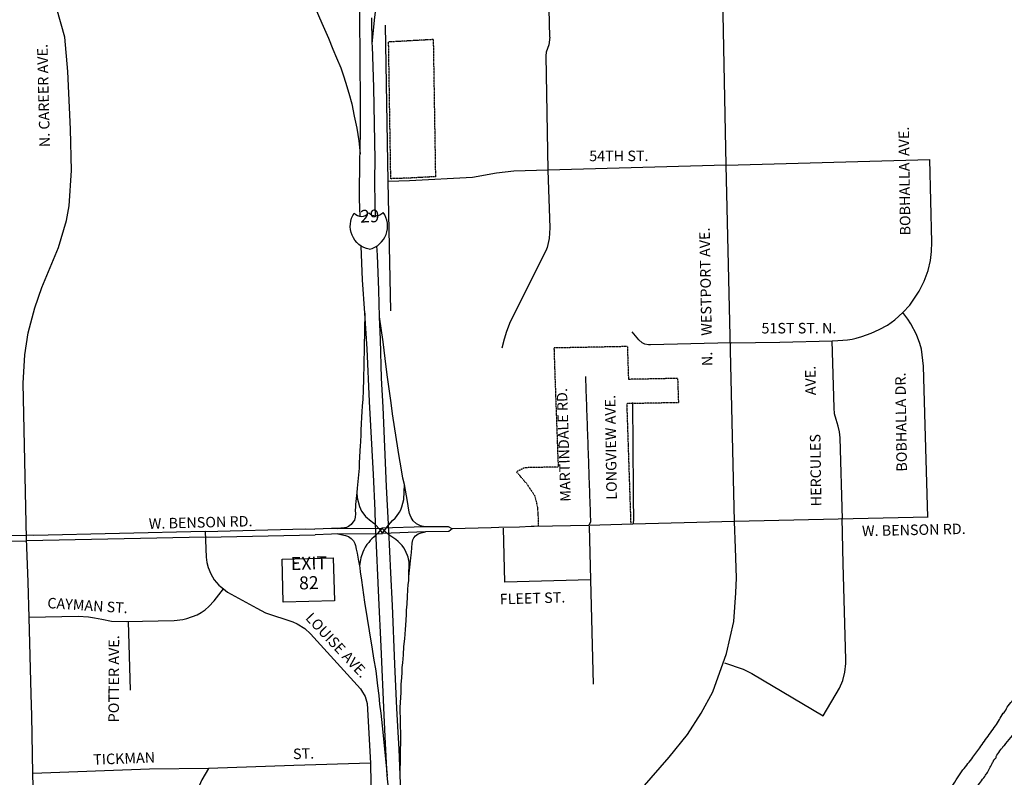
# Model space of a CAD drawing. Extents: x -2 to 2278407, y -2 to 15861317.
# Drawn here: x 2228069 to 2235378, y 15839557 to 15845180 of the extents above; entities that cross this region are included whole.
import ezdxf
from ezdxf.enums import TextEntityAlignment as Align

# ---------------------------------------------------------------- set-up
doc = ezdxf.new("R2010")
doc.units = 0
doc.header["$MEASUREMENT"] = 0
doc.linetypes.add('DGN_STYLE_2', pattern=[0.0011, 0, -0.0011])
for name, color, linetype in [('L2', 7, 'CONTINUOUS'), ('L3', 7, 'CONTINUOUS'), ('L4', 7, 'CONTINUOUS'), ('L5', 7, 'CONTINUOUS'), ('L7', 7, 'CONTINUOUS'), ('L9', 7, 'CONTINUOUS')]:
    doc.layers.add(name, color=color, linetype=linetype)
doc.styles.add('STYLE-FONT001', font='font001.shx')
doc.styles.add('STYLE-FONT002', font='font002.shx')

# ---------------------------------------------------------------- blocks, each defined once
blk = doc.blocks.new('IS_4')
at = {"layer": 'L4', "color": 7, "linetype": 'CONTINUOUS', "extrusion": (0, 0, -1)}
for centre, major_axis, start_param, end_param in [((32.7, 27.2), (117.4, 129.2), 2.619207, 4.590557), ((51.8, 167.7), (45.3, 49.9), 1.492855, 3.323037)]:
    blk.add_ellipse(centre, major_axis=major_axis, ratio=0.997989, start_param=start_param, end_param=end_param, dxfattribs=at)
at = {"layer": 'L4', "color": 7, "linetype": 'CONTINUOUS'}
for centre, major_axis, start_param, end_param in [((-55.4, 168.4), (45.3, 49.9), 2.953329, 4.783511), ((-38.6, 27.7), (117.4, 129.2), 4.079681, 6.051031)]:
    blk.add_ellipse(centre, major_axis=major_axis, ratio=0.997989, start_param=start_param, end_param=end_param, dxfattribs=at)

msp = doc.modelspace()

# ---------------------------------------------------------------- linework, layer by layer
at = {"layer": 'L2', "color": 6, "linetype": 'DGN_STYLE_2'}
for p, q in [((2230823.9, 15843999.6), (2230807.5, 15845013.9)), ((2231157.7, 15844014.8), (2231141.3, 15845032.5)), ((2232580, 15842753.8), (2232035, 15842743.1)), ((2232953.1, 15842517.1), (2232588.1, 15842510)), ((2232953.1, 15842517.1), (2232959.1, 15842337.2)), ((2232959.1, 15842337.2), (2232575.2, 15842329.7)), ((2231817.8, 15841854.3), (2231756.9, 15841823.9)), ((2232066.7, 15841859.6), (2231817.8, 15841854.3))]:
    msp.add_line(p, q, dxfattribs=at)
at = {"layer": 'L2', "color": 6, "linetype": 'DGN_STYLE_2', "flags": 128}
for points in [[(2231141.3, 15845032.5), (2230807.5, 15845013.9)], [(2231157.7, 15844014.8), (2230962.6, 15844004), (2230823.9, 15843999.6)], [(2232035, 15842743.1), (2232043.7, 15842483.7), (2232044.6, 15842463.5), (2232045.3, 15842444.8), (2232046, 15842425.1), (2232047.4, 15842383.5), (2232048.3, 15842363.5), (2232051, 15842283.6), (2232051.9, 15842263.6), (2232052.6, 15842245), (2232053.3, 15842225), (2232053.9, 15842205.1), (2232054.6, 15842185.1), (2232055.3, 15842165.1), (2232056, 15842143.7), (2232056.9, 15842123.8), (2232057.6, 15842105.1), (2232058.3, 15842085.1), (2232059.6, 15842045.3), (2232060.3, 15842025.1), (2232061, 15842005.1), (2232061.7, 15841985.3), (2232062.3, 15841965.3), (2232063, 15841945.2), (2232063.8, 15841923.8), (2232066.7, 15841859.6)], [(2232580, 15842753.8), (2232588.1, 15842510)], [(2232575.2, 15842329.7), (2232605.2, 15841434.6)], [(2231756.9, 15841823.9), (2231833.2, 15841734.3), (2231892.1, 15841645.9), (2231912.7, 15841560.4), (2231918.6, 15841457.3), (2231918.6, 15841417.6)]]:
    msp.add_lwpolyline(points, dxfattribs=at)
at = {"layer": 'L3', "color": 2, "linetype": 'CONTINUOUS'}
for p, q in [((2233314.1, 15844101.1), (2233287, 15845423)), ((2230803.2, 15843978), (2230784.5, 15845139)), ((2233314.1, 15844101.1), (2234824.9, 15844142.1)), ((2233376, 15841455), (2233314.1, 15844101.1)), ((2230824.3, 15843018), (2230803.2, 15843978)), ((2234145.6, 15841472.2), (2233376, 15841455)), ((2234813.4, 15841487.1), (2234145.6, 15841472.2)), ((2231670.5, 15841005.5), (2231659.7, 15841405.9)), ((2232295.2, 15841425), (2231889.2, 15841417)), ((2232621.8, 15841435), (2232295.2, 15841425)), ((2229447, 15841339), (2230261.2, 15841355.8)), ((2232306.9, 15841023), (2231670.5, 15841005.5)), ((2228873.6, 15840713.1), (2228889.9, 15840204.5)), ((2228167, 15839584), (2228158.3, 15840011.8)), ((2228228, 15837322), (2228167, 15839584))]:
    msp.add_line(p, q, dxfattribs=at)
at = {"layer": 'L3', "color": 2, "linetype": 'CONTINUOUS', "flags": 128}
for points in [[(2232004.2, 15845048.9), (2231969.9, 15846525.6), (2231962.3, 15846663.8)], [(2228120, 15841329), (2228094, 15842483), (2228105.7, 15842693), (2228132.2, 15842856), (2228180.2, 15843042), (2228233.2, 15843193), (2228357.5, 15843489), (2228415.7, 15843690), (2228435.8, 15843798), (2228452.8, 15844060.9), (2228445.5, 15844368), (2228426, 15844796), (2228403.7, 15845049), (2228343.5, 15845261), (2228310.5, 15845347), (2228286.8, 15845404.9)], [(2232004.2, 15845048.9), (2231997.4, 15844993.2), (2231976.9, 15844938.5), (2231975.8, 15844911.4), (2231990.7, 15844062.6)], [(2233314.1, 15844101.1), (2231990.7, 15844062.6), (2231736.2, 15844055), (2231608.5, 15844040), (2231431.5, 15844009), (2230963.5, 15843983), (2230803.2, 15843978)], [(2234624.9, 15843005.8), (2234676.6, 15843061.9), (2234747.5, 15843164.5), (2234784.5, 15843239), (2234812.7, 15843317.3), (2234830.4, 15843391.2), (2234839.1, 15843459.3), (2234840.9, 15843528), (2234824.9, 15844142.1)], [(2231990.7, 15844062.6), (2232005.7, 15843633.9), (2232000, 15843555.6), (2231984.1, 15843488.2), (2231975.2, 15843464.9), (2231710.4, 15842937.5), (2231682.8, 15842866.5), (2231665.3, 15842808), (2231649.2, 15842740.7)], [(2233349.9, 15842780.6), (2233712, 15842785.9), (2234100.2, 15842796.8), (2234142.7, 15842798), (2234178.7, 15842799.9), (2234214.6, 15842803.6), (2234250.2, 15842809.1), (2234278.4, 15842815.5), (2234320.4, 15842828.5), (2234390.1, 15842853.1), (2234449.1, 15842879.6), (2234512, 15842912.9), (2234564.9, 15842952.7), (2234624.9, 15843005.8)], [(2234809.9, 15841487), (2234791.2, 15842170), (2234779.2, 15842609.3), (2234762.9, 15842733.8), (2234750.6, 15842776.8), (2234725.5, 15842843.1), (2234684.2, 15842922.3), (2234662.1, 15842957.6), (2234624.9, 15843005.8)], [(2233349.9, 15842780.6), (2232751.7, 15842765.5), (2232736.4, 15842766.5), (2232710.4, 15842772), (2232690, 15842782.3), (2232664.3, 15842803.7), (2232616.6, 15842862.2)], [(2234177.4, 15841472.9), (2234160.4, 15842077.1), (2234156.1, 15842120.1), (2234145.7, 15842162), (2234129, 15842213.1), (2234118.5, 15842255), (2234114.2, 15842297.9), (2234100.2, 15842796.8)], [(2231749.3, 15837052), (2231721, 15837815), (2231753, 15838017), (2231842, 15838324), (2231936.8, 15838529), (2232091.8, 15838768), (2232357, 15839093), (2232889.2, 15839705), (2233027.2, 15839874), (2233128.5, 15840033), (2233214.8, 15840190), (2233316, 15840476), (2233370.8, 15840714), (2233385, 15840927), (2233389.2, 15841038), (2233383, 15841258), (2233376, 15841455)], [(2233376, 15841455), (2233095.7, 15841447), (2232621.8, 15841435)], [(2234034.1, 15840012.8), (2234154.3, 15840217.6), (2234178.6, 15840276), (2234194.5, 15840337.3), (2234201.6, 15840400.2), (2234201.8, 15840431.9), (2234181.9, 15841141.7), (2234175.1, 15841480.8)], [(2229445.5, 15841381.8), (2228174, 15841352.1), (2228119.2, 15841352.6)], [(2229445.5, 15841381.8), (2230190.6, 15841399.9), (2230259.7, 15841399.3)], [(2229445.5, 15841381.8), (2229452, 15841190), (2229457.6, 15841151.2), (2229467.7, 15841113.3), (2229487.2, 15841066.6), (2229513.4, 15841023.4), (2229529.5, 15841002.7), (2229547.2, 15840983.4), (2229558.9, 15840972.1), (2229581.6, 15840954.3), (2229612.2, 15840931.4), (2229828.4, 15840812), (2229893.5, 15840778.4), (2230096, 15840709.7), (2230129.7, 15840696), (2230184.9, 15840661.9), (2230228.6, 15840620.4), (2230597.7, 15840213.9), (2230607.3, 15840201), (2230632.6, 15840155.3), (2230648.2, 15840105.5), (2230648.2, 15840105.5), (2230673.8, 15839660.4)], [(2231889.2, 15841417), (2231864.8, 15841417), (2231778.2, 15841414), (2231626, 15841411), (2231567.7, 15841409), (2231280.3, 15841401.1)], [(2232297.4, 15841420), (2232306.9, 15841023), (2232326.5, 15840247.5)], [(2227503.1, 15841315.9), (2227531, 15841336.7), (2227736.4, 15841347), (2228119.2, 15841352.6)], [(2227503.1, 15841315.9), (2227534.9, 15841298.6), (2228119.8, 15841311.6)], [(2228120, 15841329), (2228118.5, 15841329)], [(2229447, 15841339), (2228119.8, 15841311.6)], [(2228138.4, 15840742.8), (2228130.7, 15841005), (2228120, 15841329)], [(2228862.3, 15840713), (2229214.7, 15840720.9), (2229278.8, 15840727.6), (2229310.7, 15840734.8), (2229385.9, 15840763.5), (2229416.7, 15840780.8), (2229445.9, 15840800.7), (2229473.3, 15840823.2), (2229513.7, 15840865.3), (2229513.7, 15840865.3), (2229581.6, 15840954.3)], [(2228862.3, 15840710.4), (2228750.1, 15840713.4), (2228677.4, 15840727.3), (2228625, 15840738.1), (2228579, 15840744.6), (2228502.9, 15840749.6), (2228138.4, 15840742.8)], [(2228158.3, 15840011.8), (2228155, 15840173), (2228138.4, 15840742.8)], [(2233300.4, 15840406.2), (2233439.5, 15840359.3), (2233504.2, 15840327), (2234034.1, 15840012.8)], [(2230673.7, 15839660.4), (2230688, 15838766), (2230695.5, 15838562), (2230688.7, 15838472), (2230680, 15838412), (2230653.7, 15838229), (2230601.3, 15837849), (2230581.7, 15837765), (2230556, 15837697), (2230532.2, 15837652), (2230503, 15837606), (2230455.2, 15837545), (2230407.5, 15837502), (2230351.7, 15837462), (2230299.2, 15837431), (2230190, 15837388), (2230134.3, 15837378), (2230070.5, 15837372), (2229969.7, 15837370), (2229853, 15837368), (2229689.8, 15837364), (2229457.5, 15837357)], [(2230673.7, 15839660.4), (2230104, 15839643), (2229469.5, 15839622.1)], [(2229469.5, 15839622.1), (2229033, 15839617), (2228167, 15839584)], [(2229469.5, 15839622.1), (2229420.5, 15839536.8), (2229394.6, 15839476), (2229378.8, 15839411.9), (2229373.6, 15839338.7), (2229377.7, 15839183.4)]]:
    msp.add_lwpolyline(points, dxfattribs=at)
at = {"layer": 'L4', "color": 3, "linetype": 'CONTINUOUS'}
for p, q in [((2230686.5, 15845001.9), (2230683.5, 15845194.7)), ((2230746.2, 15842806.1), (2230740.7, 15842974.6)), ((2230426.7, 15841403.5), (2230757.5, 15841406.1)), ((2230430.2, 15841363.2), (2230761.8, 15841365.9))]:
    msp.add_line(p, q, dxfattribs=at)
at = {"layer": 'L4', "color": 3, "linetype": 'CONTINUOUS', "flags": 128}
for points in [[(2230686.5, 15845001.9), (2230705.5, 15845198.7), (2230716.5, 15845295.4), (2230727.1, 15845366.7), (2230738.7, 15845422.3), (2230779.8, 15845582.9), (2230801.5, 15845664.7), (2230820.2, 15845724.1), (2230834.1, 15845765.8), (2230907.3, 15845984.4), (2230915, 15846007.9), (2230929.6, 15846047), (2230940.7, 15846087.1), (2230952.6, 15846123.8), (2230989, 15846236), (2231001.2, 15846273.6), (2231009.3, 15846298.4), (2231026.1, 15846350.2), (2231050.2, 15846424.5), (2231075.3, 15846501.8), (2231087.5, 15846539.1), (2231098.5, 15846576.7), (2231102.8, 15846595.1), (2231106.3, 15846630.8)], [(2230596.5, 15844894.4), (2230595, 15845196.6), (2230592.7, 15845723.5), (2230578.3, 15846444.5)], [(2230213.7, 15845384.6), (2230312.5, 15845153.8), (2230361, 15845041.9), (2230394.4, 15844961.5), (2230421.2, 15844896.8), (2230453, 15844821.6), (2230472.9, 15844762.3), (2230487.7, 15844715.2), (2230512.5, 15844634.9), (2230533.8, 15844556.4), (2230552.1, 15844464.2), (2230570.8, 15844373.4), (2230586.2, 15844279.6), (2230595.4, 15844183.8)], [(2230710.1, 15843721.4), (2230706.6, 15843794.6), (2230706.5, 15843994.3), (2230708.7, 15844139.7), (2230697.9, 15844676.1), (2230686.8, 15844982.2), (2230686.5, 15845001.9)], [(2230595.4, 15844183.8), (2230598.9, 15844391.9), (2230598.1, 15844551.7), (2230596.5, 15844894.4)], [(2230596.2, 15843719.8), (2230591, 15843851.3), (2230595, 15844163.8), (2230595.4, 15844183.8)], [(2230740.7, 15842974.6), (2230734.3, 15843171.2), (2230723.9, 15843432.2), (2230720.6, 15843500.1)], [(2230630.1, 15843001.3), (2230614.5, 15843249.7), (2230604.8, 15843499.6)], [(2230630.1, 15843001.3), (2230626.9, 15842747.5), (2230623.4, 15842622.5), (2230621.7, 15842513.1), (2230618.2, 15842428), (2230616.5, 15842362.6), (2230611.1, 15842311), (2230609.1, 15842271.4), (2230607, 15842229.9), (2230604.5, 15842179.8), (2230602.1, 15842133), (2230600.5, 15842099.7), (2230597.9, 15842049.7), (2230596.2, 15842014.3), (2230594.5, 15841981), (2230592, 15841931.1), (2230590, 15841892.5), (2230587.9, 15841849.9), (2230574.1, 15841703), (2230572.8, 15841669.9)], [(2230711.2, 15841430.6), (2230707.9, 15841536.7), (2230694.6, 15841803.5), (2230665.1, 15842346.9), (2230649.5, 15842737.1), (2230630.1, 15843001.3)], [(2230924.4, 15841729.8), (2230914.1, 15841775.8), (2230901.9, 15841852.6), (2230886.2, 15841938.1), (2230841.7, 15842222.4), (2230837.5, 15842253.4), (2230831.6, 15842297.6), (2230824.1, 15842352.7), (2230817.2, 15842404.2), (2230810.2, 15842456.4), (2230799.3, 15842525.9), (2230789.3, 15842602.4), (2230766.3, 15842789.5), (2230740.7, 15842974.6)], [(2230806.3, 15841434.9), (2230793, 15841714.2), (2230766.6, 15842304.2), (2230755.5, 15842519.1), (2230746.2, 15842806.1)], [(2230760.8, 15841365.1), (2230806.7, 15841428.4), (2230837.2, 15841462.8), (2230855.3, 15841479.6), (2230867.1, 15841491.5), (2230889.3, 15841523.6), (2230897.7, 15841541.9), (2230906.2, 15841563.5), (2230920.5, 15841619.1), (2230924.4, 15841729.8)], [(2231075.5, 15841414.7), (2231045.1, 15841423.9), (2231013.6, 15841439), (2230989, 15841460), (2230975.2, 15841484.1), (2230968, 15841502.7), (2230963.5, 15841515.3), (2230957.7, 15841539), (2230952.7, 15841571.3), (2230947.9, 15841603.5), (2230924.4, 15841729.8)], [(2230572.8, 15841669.9), (2230562.4, 15841581.3), (2230561.5, 15841561.7), (2230560.2, 15841539.1), (2230561.5, 15841511.4), (2230559.4, 15841486.3), (2230553.5, 15841465.4), (2230542.1, 15841449.9), (2230528.7, 15841433.2), (2230509.3, 15841418.2), (2230493.7, 15841411.3), (2230479.4, 15841408), (2230426.7, 15841403.5)], [(2230572.8, 15841669.9), (2230574.2, 15841632.1), (2230590.4, 15841566.4), (2230598.7, 15841549.2), (2230606.7, 15841533.1), (2230623.3, 15841510.5), (2230636.7, 15841491.5), (2230649, 15841481.6), (2230665.3, 15841468.2), (2230697.1, 15841441.7), (2230711.2, 15841430.6)], [(2230426.7, 15841403.5), (2230383.1, 15841403.2), (2230259.7, 15841399.3)], [(2230712.4, 15841389), (2230712.4, 15841390.3), (2230711.2, 15841430.6)], [(2230711.2, 15841430.6), (2230740, 15841398.4), (2230761.8, 15841365.9)], [(2230797.5, 15839569), (2230784.5, 15839806.6), (2230774.6, 15840018.8), (2230752.5, 15840528.3), (2230734.9, 15840888), (2230712.4, 15841389)], [(2230757.5, 15841406.1), (2230726.5, 15841369.5), (2230714, 15841355.5)], [(2231280.3, 15841401.3), (2231252.7, 15841416.8), (2231075.5, 15841414.7), (2230757.5, 15841406.1)], [(2230810, 15841356.8), (2230782.5, 15841380.8), (2230757.5, 15841406.1)], [(2231280.3, 15841400.5), (2231255, 15841380.8), (2231081.2, 15841378), (2230761.8, 15841365.9)], [(2230808.5, 15841389.9), (2230806.9, 15841423.1), (2230806.3, 15841434.9)], [(2230892.3, 15839573), (2230885.1, 15839765.8), (2230878.5, 15839890.9), (2230869.1, 15840068), (2230854.9, 15840395.8), (2230835.2, 15840832.9), (2230823.5, 15841073.2), (2230808.5, 15841389.9)], [(2230430.2, 15841363.2), (2230382.8, 15841360.3), (2230261.2, 15841355.8)], [(2230430.2, 15841363.2), (2230487, 15841351.7), (2230509.1, 15841343.8), (2230529.8, 15841329.9), (2230545.8, 15841310.6), (2230557.6, 15841292.8), (2230561.7, 15841276.3), (2230567.9, 15841249.4), (2230575.2, 15841221.4), (2230582.4, 15841174.9), (2230591.4, 15841126.1)], [(2230714, 15841355.5), (2230713.8, 15841355.3), (2230701.2, 15841342.6), (2230683.6, 15841325.9), (2230671.3, 15841313.4), (2230659.5, 15841299.4), (2230645.6, 15841283.4), (2230633.7, 15841265.8), (2230623.3, 15841245.3), (2230616.8, 15841227.4), (2230601.5, 15841184.7), (2230591.4, 15841126.1)], [(2230958.3, 15841047.1), (2230959.2, 15841153.4), (2230951.8, 15841191.2), (2230947.4, 15841202.8), (2230938.7, 15841225.8), (2230929.7, 15841243.6), (2230921.8, 15841258.9), (2230907, 15841276), (2230893.5, 15841292.1), (2230878.2, 15841307.4), (2230860.6, 15841322.2), (2230810, 15841356.8)], [(2230958.3, 15841047.1), (2230972, 15841185.1), (2230976.9, 15841225.1), (2230979.1, 15841260.1), (2230981.2, 15841293.7), (2230986.4, 15841318.2), (2230995.2, 15841334.9), (2231006.4, 15841349.2), (2231027, 15841363.4), (2231050, 15841371.1), (2231081.2, 15841378)], [(2230591.4, 15841126.1), (2230592.7, 15841111.9), (2230596.8, 15841081.9), (2230606.9, 15841019.1), (2230629.5, 15840857.6), (2230648.5, 15840736.2), (2230662.4, 15840644.1), (2230685, 15840508.7), (2230695.4, 15840441), (2230712.1, 15840347), (2230726.3, 15840234.3), (2230733.8, 15840163.8), (2230739.6, 15840099.8), (2230748.8, 15840032.5), (2230758.7, 15839939.5), (2230797.5, 15839569)], [(2230892.3, 15839573), (2230898.4, 15839856), (2230894.2, 15840075.7), (2230901.9, 15840186.7), (2230901.6, 15840248.6), (2230905.8, 15840295.9), (2230908.3, 15840335.8), (2230909.1, 15840371.5), (2230912.4, 15840406.2), (2230917.5, 15840466), (2230921.6, 15840528.3), (2230928.6, 15840583.4), (2230932.8, 15840653.2), (2230936.8, 15840720.8), (2230939.6, 15840767.7), (2230941.5, 15840797.8), (2230944.1, 15840842.6), (2230947.5, 15840898.8), (2230950.4, 15840947.7), (2230952.9, 15840988.4), (2230957, 15841015.9), (2230958.3, 15841047.1)], [(2230846.3, 15838649.6), (2230808.6, 15839453.8), (2230797.5, 15839569)], [(2230942.6, 15838513), (2230924.8, 15838877.2), (2230894.6, 15839510.9), (2230892.3, 15839572.6), (2230892.3, 15839573)]]:
    msp.add_lwpolyline(points, dxfattribs=at)
at = {"layer": 'L5', "color": 2, "linetype": 'CONTINUOUS', "flags": 128}
msp.add_lwpolyline([(2232268.2, 15842532.6), (2232268.9, 15842512.6), (2232269.5, 15842492.6), (2232270.5, 15842472.6), (2232271.2, 15842452.6), (2232271.8, 15842432.6), (2232272.5, 15842412.7), (2232273.2, 15842392.7), (2232274.1, 15842372.7), (2232274.8, 15842352.7), (2232275.5, 15842332.7), (2232276.1, 15842312.7), (2232276.8, 15842292.7), (2232277.8, 15842272.7), (2232278.4, 15842252.7), (2232279.1, 15842232.8), (2232279.8, 15842212.8), (2232280.5, 15842192.8), (2232281.1, 15842172.8), (2232281.9, 15842152.8), (2232282.8, 15842132.8), (2232283.4, 15842112.8), (2232284.1, 15842092.8), (2232284.8, 15842072.8), (2232285.5, 15842052.8), (2232286.1, 15842032.9), (2232286.9, 15842012.9), (2232287.5, 15841992.9), (2232288.2, 15841972.9), (2232288.9, 15841952.9), (2232289.6, 15841932.9), (2232290.5, 15841912.9), (2232291.2, 15841892.9), (2232291.9, 15841872.9), (2232292.5, 15841853), (2232293.2, 15841833), (2232293.9, 15841813), (2232294.6, 15841793), (2232295.2, 15841773), (2232295.9, 15841753), (2232296.6, 15841733), (2232297.3, 15841713), (2232298, 15841693.1), (2232298.6, 15841673.1), (2232299.3, 15841653.1), (2232300, 15841633.1), (2232300.7, 15841613.1), (2232301.4, 15841593.1), (2232302, 15841573.1), (2232303, 15841553.1), (2232303.6, 15841533.1), (2232304.3, 15841513.1), (2232305, 15841493.2), (2232305.7, 15841473.2), (2232306.4, 15841453.2), (2232295.2, 15841425)], dxfattribs=at)
at = {"layer": 'L5', "color": 1, "linetype": 'CONTINUOUS', "flags": 128}
msp.add_lwpolyline([(2232618.1, 15842338.2), (2232618.2, 15842313.2), (2232618.6, 15842288.1), (2232618.7, 15842263.1), (2232618.8, 15842238.2), (2232619.1, 15842213.1), (2232619.2, 15842188.1), (2232619.6, 15842163.1), (2232619.7, 15842138.1), (2232619.8, 15842113.1), (2232620.1, 15842088.1), (2232620.2, 15842063.1), (2232620.6, 15842038.1), (2232620.7, 15842013.1), (2232620.8, 15841988.1), (2232621.1, 15841963.1), (2232621.2, 15841938.1), (2232621.6, 15841913.1), (2232621.7, 15841888.1), (2232621.8, 15841863.1), (2232622.1, 15841838.1), (2232622.2, 15841813.1), (2232622.5, 15841788.1), (2232622.7, 15841763.1), (2232622.8, 15841738.1), (2232623.1, 15841713.1), (2232623.2, 15841688.1), (2232623.5, 15841663.1), (2232623.6, 15841638.1), (2232623.7, 15841613.1), (2232624.1, 15841588.1), (2232624.2, 15841563.1), (2232624.5, 15841538.1), (2232624.6, 15841513.1), (2232624.7, 15841488.1), (2232625.1, 15841463.1), (2232621.8, 15841435)], dxfattribs=at)
at = {"layer": 'L7', "color": 140, "linetype": 'CONTINUOUS'}
for points, knots in [([(2234586.3, 15838773.7), (2234616.2, 15838802.6), (2234646.1, 15838831.4), (2234676, 15838860.2), (2234682, 15838866), (2234691.7, 15838866.8), (2234697.7, 15838872.8), (2234699.1, 15838874.2), (2234696.3, 15838877.2), (2234697.5, 15838878.8), (2234707.8, 15838891.5), (2234720.5, 15838902.7), (2234730.5, 15838915.7), (2234738.3, 15838925.8), (2234745.7, 15838936.3), (2234753.7, 15838946.3), (2234773.3, 15838971), (2234798.9, 15838990.8), (2234817.8, 15839016.1), (2234823.4, 15839023.5), (2234826.1, 15839032.7), (2234831.2, 15839040.5), (2234835.3, 15839046.8), (2234840.8, 15839052.3), (2234844.7, 15839058.8), (2234853.9, 15839074.6), (2234861.7, 15839091), (2234869.4, 15839107.5), (2234877.7, 15839125.4), (2234883.3, 15839144.3), (2234891.9, 15839162.1), (2234902.5, 15839184.2), (2234917.8, 15839203.2), (2234934.3, 15839221.3), (2234939.5, 15839227), (2234946.7, 15839230.4), (2234951.9, 15839235.8), (2234956.5, 15839240.5), (2234959.1, 15839247.3), (2234963.5, 15839252.1), (2234968.6, 15839257.7), (2234978.3, 15839258.6), (2234983.2, 15839264.6), (2234984.1, 15839265.8), (2234984.2, 15839267.5), (2234985.1, 15839268.7), (2234993.8, 15839280.4), (2235003.2, 15839291.7), (2235014.2, 15839301.5), (2235019.6, 15839306.3), (2235026.5, 15839309.2), (2235031.8, 15839314), (2235042.3, 15839323.3), (2235048.6, 15839337.3), (2235059, 15839346.7), (2235061.8, 15839349.3), (2235066, 15839350.3), (2235068.8, 15839353), (2235082.7, 15839366.7), (2235094.6, 15839382), (2235105.6, 15839398), (2235107.8, 15839401.2), (2235109, 15839405.1), (2235111.3, 15839408.2), (2235119.3, 15839418.7), (2235132.9, 15839424.2), (2235140.6, 15839435), (2235150.6, 15839448.9), (2235159.4, 15839463.8), (2235169.5, 15839477.8), (2235190.2, 15839506.6), (2235212.3, 15839534.8), (2235233.2, 15839563.5), (2235236.9, 15839568.6), (2235239.1, 15839574.7), (2235242.7, 15839579.8), (2235244.1, 15839581.7), (2235247.4, 15839581.9), (2235248.6, 15839584), (2235262.5, 15839608.7), (2235275.6, 15839633.8), (2235288.6, 15839659.1), (2235293.1, 15839667.8), (2235297.3, 15839676.7), (2235301.9, 15839685.4), (2235304.9, 15839691.3), (2235312.2, 15839694.2), (2235315.5, 15839699.8), (2235319.1, 15839705.9), (2235319.4, 15839713.8), (2235323, 15839720), (2235331.6, 15839734.9), (2235341.4, 15839749.1), (2235351.8, 15839762.8), (2235356.3, 15839768.8), (2235362.8, 15839773.3), (2235367.4, 15839779.2), (2235368.6, 15839780.9), (2235367.8, 15839783.7), (2235369.2, 15839785.3), (2235371.9, 15839788.5), (2235376.2, 15839790.3), (2235379, 15839793.5), (2235411, 15839832), (2235442.7, 15839870.8), (2235473.9, 15839910.2), (2235484.5, 15839923.6), (2235495, 15839936.9), (2235504.8, 15839951), (2235508, 15839955.7), (2235507.4, 15839962.3), (2235510.3, 15839967.2), (2235518.4, 15839980.8), (2235526.8, 15839994.4), (2235535.2, 15840007.9), (2235546, 15840024.9), (2235556.2, 15840042.2), (2235567.9, 15840058.8), (2235587.2, 15840086.2), (2235614, 15840107.3), (2235637.9, 15840130.7), (2235645.4, 15840137.9), (2235654.5, 15840143.4), (2235661.4, 15840151.3), (2235680.6, 15840173.2), (2235683.3, 15840204.8), (2235697.3, 15840230.3), (2235706, 15840246.3), (2235716.8, 15840261.3), (2235728.1, 15840275.2), (2235729.8, 15840277.3), (2235734.6, 15840274.9), (2235736, 15840277.4), (2235736.7, 15840278.6), (2235735.4, 15840280.1), (2235735.9, 15840281.4), (2235738.5, 15840288.2), (2235741, 15840295.4), (2235745.3, 15840301.6), (2235755.3, 15840315.8), (2235766.3, 15840328.6), (2235776.3, 15840342.5), (2235785.2, 15840355), (2235793.7, 15840367.8), (2235801.2, 15840381.2), (2235802.9, 15840384.1), (2235801.2, 15840388.3), (2235802.9, 15840391.2), (2235809.3, 15840401.9), (2235816.4, 15840412.1), (2235824.1, 15840421.8), (2235844.5, 15840447.4), (2235864.9, 15840472.7), (2235886.1, 15840497.5), (2235897.1, 15840510.4), (2235910, 15840521.7), (2235921.1, 15840534.5), (2235924.2, 15840538.1), (2235925.6, 15840543.1), (2235928.8, 15840546.7), (2235938.8, 15840557.9), (2235951.8, 15840566.4), (2235962, 15840577.6), (2235976.5, 15840593.7), (2235990.9, 15840609.9), (2236004.6, 15840626.8), (2236015.5, 15840640), (2236025.7, 15840653.6), (2236035.5, 15840667.6), (2236056.3, 15840697.1), (2236073, 15840729), (2236089, 15840761.1), (2236094.1, 15840771.3), (2236094.9, 15840783.2), (2236100.2, 15840793.4), (2236104.8, 15840802.4), (2236111, 15840810.2), (2236117.5, 15840817.9), (2236124.6, 15840826.2), (2236134.1, 15840832.1), (2236140.9, 15840840.5), (2236149.1, 15840850.7), (2236152.3, 15840864.5), (2236160, 15840875.1), (2236163.8, 15840880.3), (2236170.8, 15840883.5), (2236173.6, 15840889.4), (2236174.2, 15840890.8), (2236174.8, 15840892.1), (2236175.5, 15840893.5)], [0, 0, 0, 0, 0.046466, 0.046466, 0.046466, 0.055814, 0.055814, 0.055814, 0.05805, 0.05805, 0.05805, 0.07652, 0.07652, 0.07652, 0.090851, 0.090851, 0.090851, 0.126197, 0.126197, 0.126197, 0.136562, 0.136562, 0.136562, 0.145068, 0.145068, 0.145068, 0.165428, 0.165428, 0.165428, 0.18747, 0.18747, 0.18747, 0.214625, 0.214625, 0.214625, 0.223129, 0.223129, 0.223129, 0.230591, 0.230591, 0.230591, 0.239291, 0.239291, 0.239291, 0.240961, 0.240961, 0.240961, 0.257319, 0.257319, 0.257319, 0.265389, 0.265389, 0.265389, 0.28125, 0.28125, 0.28125, 0.285599, 0.285599, 0.285599, 0.307285, 0.307285, 0.307285, 0.311636, 0.311636, 0.311636, 0.326442, 0.326442, 0.326442, 0.345695, 0.345695, 0.345695, 0.385543, 0.385543, 0.385543, 0.392578, 0.392578, 0.392578, 0.39527, 0.39527, 0.39527, 0.427006, 0.427006, 0.427006, 0.438021, 0.438021, 0.438021, 0.445406, 0.445406, 0.445406, 0.45344, 0.45344, 0.45344, 0.472691, 0.472691, 0.472691, 0.481135, 0.481135, 0.481135, 0.483492, 0.483492, 0.483492, 0.488267, 0.488267, 0.488267, 0.544343, 0.544343, 0.544343, 0.563451, 0.563451, 0.563451, 0.569826, 0.569826, 0.569826, 0.587622, 0.587622, 0.587622, 0.610174, 0.610174, 0.610174, 0.647631, 0.647631, 0.647631, 0.659284, 0.659284, 0.659284, 0.691645, 0.691645, 0.691645, 0.711937, 0.711937, 0.711937, 0.715012, 0.715012, 0.715012, 0.716505, 0.716505, 0.716505, 0.724843, 0.724843, 0.724843, 0.743954, 0.743954, 0.743954, 0.761129, 0.761129, 0.761129, 0.764933, 0.764933, 0.764933, 0.778808, 0.778808, 0.778808, 0.815303, 0.815303, 0.815303, 0.834292, 0.834292, 0.834292, 0.839671, 0.839671, 0.839671, 0.856586, 0.856586, 0.856586, 0.880872, 0.880872, 0.880872, 0.899978, 0.899978, 0.899978, 0.940152, 0.940152, 0.940152, 0.952899, 0.952899, 0.952899, 0.964089, 0.964089, 0.964089, 0.976234, 0.976234, 0.976234, 0.990948, 0.990948, 0.990948, 0.998333, 0.998333, 0.998333, 1, 1, 1, 1]), ([(2232320.1, 15833758.3), (2232320.1, 15833773.7), (2232318.6, 15833789.2), (2232318.1, 15833804.7), (2232317.5, 15833823.4), (2232321.4, 15833842.1), (2232320.6, 15833860.8), (2232320.2, 15833869.6), (2232314.4, 15833877.7), (2232313.9, 15833886.6), (2232312.1, 15833919.2), (2232310.9, 15833951.9), (2232309.2, 15833984.5), (2232306.9, 15834028.5), (2232305, 15834072.4), (2232301.7, 15834116.3), (2232300.9, 15834126.7), (2232295, 15834136), (2232292.8, 15834146.1), (2232288.8, 15834164.6), (2232285, 15834183.1), (2232283.3, 15834201.9), (2232283, 15834205.8), (2232283.3, 15834209.9), (2232283, 15834213.9), (2232281.3, 15834235.8), (2232277.5, 15834257.7), (2232275.2, 15834279.7), (2232270.9, 15834322.1), (2232269.7, 15834365.3), (2232273.8, 15834407.7), (2232274, 15834410.1), (2232277.3, 15834411.4), (2232277.6, 15834413.8), (2232279, 15834424.4), (2232280.1, 15834435.1), (2232280.7, 15834445.9), (2232282.2, 15834471.3), (2232284.1, 15834496.6), (2232284.7, 15834522), (2232284.9, 15834531.3), (2232283.8, 15834540.7), (2232283.9, 15834550), (2232284.1, 15834568), (2232286.1, 15834586.1), (2232286.4, 15834604.1), (2232286.7, 15834616.1), (2232286.6, 15834628.1), (2232285.5, 15834640.1), (2232284.6, 15834650.1), (2232281.9, 15834659.9), (2232280.7, 15834670), (2232277.6, 15834694.6), (2232274.3, 15834719.2), (2232274.7, 15834743.8), (2232275.2, 15834779.9), (2232279.6, 15834816), (2232283.7, 15834852.1), (2232286.1, 15834872.3), (2232288.6, 15834892.3), (2232292.1, 15834912.3), (2232299.6, 15834954.8), (2232310.9, 15834996.4), (2232324.7, 15835037.3), (2232326.4, 15835042.1), (2232328.7, 15835046.6), (2232330.4, 15835051.4), (2232334.5, 15835063.4), (2232338.2, 15835075.5), (2232341.4, 15835087.7), (2232348, 15835113.6), (2232351.1, 15835140.2), (2232357.3, 15835166.2), (2232363.6, 15835192.9), (2232371.6, 15835219.1), (2232381.1, 15835244.9), (2232390.3, 15835269.8), (2232408.6, 15835290.7), (2232417.2, 15835315.9), (2232423.6, 15835334.4), (2232428.5, 15835353.4), (2232433.7, 15835372.3), (2232437.9, 15835387.6), (2232439.8, 15835403.5), (2232444.4, 15835418.6), (2232446.2, 15835424.5), (2232453.3, 15835427.5), (2232456.1, 15835433), (2232461.5, 15835443.8), (2232463.3, 15835456.6), (2232469.1, 15835467.3), (2232473, 15835474.4), (2232479.3, 15835480.2), (2232482.6, 15835487.7), (2232499.4, 15835526.3), (2232514.6, 15835565.6), (2232529.4, 15835605), (2232548.3, 15835655.2), (2232564.6, 15835706.4), (2232583.3, 15835756.5), (2232586.4, 15835764.6), (2232594.1, 15835770.6), (2232596.7, 15835778.9), (2232598.6, 15835784.6), (2232597, 15835791), (2232598.3, 15835796.9), (2232619, 15835896), (2232637.2, 15835995.7), (2232682.4, 15836089.3), (2232683.4, 15836091.5), (2232684.8, 15836093.4), (2232686.2, 15836095.4), (2232689.8, 15836100.4), (2232694.5, 15836104.5), (2232697.8, 15836109.7), (2232703.9, 15836119.4), (2232708.5, 15836129.7), (2232713, 15836140.1), (2232729.8, 15836178.5), (2232739.6, 15836219.8), (2232757.8, 15836257.4), (2232761, 15836263.9), (2232766.1, 15836269.3), (2232769.3, 15836275.7), (2232774.7, 15836286.3), (2232778.7, 15836297.7), (2232784.5, 15836308.1), (2232802.3, 15836340.6), (2232820.1, 15836373.1), (2232837.9, 15836405.6), (2232847.9, 15836427.2), (2232858, 15836448.8), (2232868.1, 15836470.5), (2232870.5, 15836475.7), (2232875.2, 15836479.6), (2232877.7, 15836484.7), (2232886.3, 15836502.1), (2232889.9, 15836521.7), (2232898.3, 15836539.3), (2232907.7, 15836559.2), (2232917.2, 15836579.2), (2232928.7, 15836598.1), (2232946.3, 15836627.3), (2232966.2, 15836655), (2232984.4, 15836683.7), (2232999.4, 15836707.4), (2233011.4, 15836733.1), (2233026.4, 15836756.8), (2233027.7, 15836758.9), (2233030.9, 15836759.1), (2233032.3, 15836761), (2233039, 15836770), (2233041, 15836782.3), (2233047.5, 15836791.4), (2233052.6, 15836798.6), (2233060.6, 15836804), (2233064.9, 15836811.9), (2233072.1, 15836824.9), (2233076.6, 15836839.4), (2233083.8, 15836852.4), (2233085.7, 15836855.8), (2233087.7, 15836859.2), (2233089.6, 15836862.6), (2233102.1, 15836885.3), (2233113.9, 15836908.5), (2233125.7, 15836931.6), (2233130.2, 15836940.4), (2233130.5, 15836951), (2233134.9, 15836959.8), (2233138, 15836965.8), (2233147, 15836966.8), (2233150.6, 15836972.3), (2233153, 15836975.9), (2233153.7, 15836980.8), (2233156.3, 15836984.4), (2233165, 15836996.6), (2233177.6, 15837006.3), (2233185.4, 15837019.2), (2233214, 15837066.7), (2233236.5, 15837118), (2233265.4, 15837165.4), (2233274.7, 15837180.6), (2233284.1, 15837195.7), (2233294.2, 15837210.2), (2233310.2, 15837233.2), (2233330.2, 15837253), (2233346.5, 15837275.7), (2233354.3, 15837286.6), (2233359.4, 15837299.5), (2233367.5, 15837310.3), (2233380.9, 15837328), (2233395.5, 15837344.7), (2233410.2, 15837361.4), (2233426.3, 15837379.9), (2233446.3, 15837394.9), (2233460.7, 15837414.8), (2233474.2, 15837433.3), (2233483.1, 15837454.5), (2233495.2, 15837473.8), (2233500.7, 15837482.7), (2233506.3, 15837491.7), (2233512.4, 15837500.2), (2233524.3, 15837516.8), (2233540.9, 15837529.4), (2233553.2, 15837545.4), (2233564.3, 15837559.7), (2233572.7, 15837576), (2233584, 15837590.2), (2233612.2, 15837625.6), (2233645.6, 15837656.8), (2233673.3, 15837692.7), (2233691.9, 15837716.7), (2233709.7, 15837741.4), (2233727.3, 15837766.1), (2233735.4, 15837777.4), (2233742.1, 15837789.7), (2233750.4, 15837800.8), (2233757.7, 15837810.6), (2233767.7, 15837818.2), (2233775.7, 15837827.5), (2233807.5, 15837864.9), (2233835.2, 15837906.2), (2233866.5, 15837944), (2233874.7, 15837953.7), (2233885.7, 15837961), (2233893.8, 15837970.7), (2233898.2, 15837976), (2233899.1, 15837983.6), (2233903.3, 15837989), (2233906.8, 15837993.4), (2233911.6, 15837996.8), (2233915, 15838001.3), (2233940.6, 15838034.4), (2233959.7, 15838072.8), (2233986.2, 15838105.3), (2233992.2, 15838112.5), (2233999.7, 15838118.5), (2234005.7, 15838125.8), (2234025.8, 15838150.4), (2234041.7, 15838178.5), (2234061.6, 15838203.3), (2234065.1, 15838207.7), (2234070.2, 15838210.9), (2234073.3, 15838215.7), (2234081.3, 15838228.3), (2234088.7, 15838241.3), (2234096.2, 15838254.3), (2234098.2, 15838257.7), (2234100.1, 15838261), (2234101.9, 15838264.5), (2234105.8, 15838271.5), (2234107.5, 15838279.6), (2234111.3, 15838286.7), (2234124.8, 15838311.9), (2234139.2, 15838336.5), (2234155.4, 15838359.9), (2234183.6, 15838400.8), (2234211.8, 15838441.5), (2234240.1, 15838482.3), (2234249.1, 15838495.2), (2234258.1, 15838508.1), (2234267.1, 15838521), (2234288.1, 15838551.2), (2234316.9, 15838575.4), (2234338.8, 15838605), (2234361.6, 15838635.9), (2234377.5, 15838671.7), (2234400.2, 15838702.7), (2234415.5, 15838723.7), (2234433.4, 15838742.9), (2234448.5, 15838764), (2234496.6, 15838831.2), (2234538.9, 15838902.5), (2234587, 15838969.8), (2234609.1, 15839000.7), (2234632.4, 15839030.4), (2234656.6, 15839059.7), (2234664.4, 15839069.2), (2234673.1, 15839077.9), (2234681.9, 15839086.4), (2234690.7, 15839095.1), (2234703.2, 15839099.7), (2234711.3, 15839109.2), (2234726.1, 15839126.8), (2234735.6, 15839148.2), (2234749.7, 15839166.3), (2234776.5, 15839200.6), (2234804.7, 15839233.9), (2234831, 15839268.5), (2234835.6, 15839274.6), (2234840, 15839280.8), (2234844.5, 15839286.9), (2234875.1, 15839327.7), (2234911.8, 15839363.9), (2234941.3, 15839405.6), (2234960.4, 15839432.5), (2234973.2, 15839463.2), (2234991, 15839490.9), (2235017.1, 15839531.5), (2235043, 15839572.4), (2235071.8, 15839611.2), (2235095.6, 15839643.1), (2235121.5, 15839673.3), (2235145.3, 15839705.2), (2235165.5, 15839732.2), (2235185.6, 15839759.3), (2235205.1, 15839786.8), (2235217, 15839803.6), (2235228, 15839820.9), (2235239.7, 15839837.8), (2235263.3, 15839871.7), (2235289.2, 15839904.1), (2235313.1, 15839937.8), (2235334.2, 15839967.7), (2235349.9, 15840001.2), (2235370.5, 15840031.4), (2235374, 15840036.5), (2235378.6, 15840040.7), (2235382.2, 15840045.7), (2235391.3, 15840058.6), (2235397.5, 15840073.7), (2235407.1, 15840086.4), (2235432.1, 15840119.6), (2235461.2, 15840149.6), (2235486.5, 15840182.6), (2235504.4, 15840205.9), (2235519.1, 15840231.9), (2235538.6, 15840254), (2235579.9, 15840301.2), (2235621.4, 15840348.3), (2235662.8, 15840395.4), (2235695.1, 15840432.3), (2235727.5, 15840469.2), (2235759.8, 15840506.1), (2235784.8, 15840534.7), (2235803.9, 15840568), (2235827.4, 15840598), (2235861.8, 15840641.9), (2235896.7, 15840685.5), (2235931.8, 15840728.8), (2235936.9, 15840735.1), (2235942.8, 15840740.6), (2235947.4, 15840747.3), (2235967.9, 15840777.2), (2235988.4, 15840807.1), (2236008.9, 15840837)], [0, 0, 0, 0, 0.008415, 0.008415, 0.008415, 0.018584, 0.018584, 0.018584, 0.023416, 0.023416, 0.023416, 0.041171, 0.041171, 0.041171, 0.065091, 0.065091, 0.065091, 0.070714, 0.070714, 0.070714, 0.08096, 0.08096, 0.08096, 0.083133, 0.083133, 0.083133, 0.095136, 0.095136, 0.095136, 0.118326, 0.118326, 0.118326, 0.119632, 0.119632, 0.119632, 0.125474, 0.125474, 0.125474, 0.139282, 0.139282, 0.139282, 0.144354, 0.144354, 0.144354, 0.15416, 0.15416, 0.15416, 0.160682, 0.160682, 0.160682, 0.166164, 0.166164, 0.166164, 0.179586, 0.179586, 0.179586, 0.199268, 0.199268, 0.199268, 0.210284, 0.210284, 0.210284, 0.233673, 0.233673, 0.233673, 0.23643, 0.23643, 0.23643, 0.243303, 0.243303, 0.243303, 0.257803, 0.257803, 0.257803, 0.272695, 0.272695, 0.272695, 0.287121, 0.287121, 0.287121, 0.297778, 0.297778, 0.297778, 0.306388, 0.306388, 0.306388, 0.309727, 0.309727, 0.309727, 0.316388, 0.316388, 0.316388, 0.320809, 0.320809, 0.320809, 0.343688, 0.343688, 0.343688, 0.372817, 0.372817, 0.372817, 0.377541, 0.377541, 0.377541, 0.380821, 0.380821, 0.380821, 0.435927, 0.435927, 0.435927, 0.437232, 0.437232, 0.437232, 0.440572, 0.440572, 0.440572, 0.44673, 0.44673, 0.44673, 0.46947, 0.46947, 0.46947, 0.473387, 0.473387, 0.473387, 0.479869, 0.479869, 0.479869, 0.5, 0.5, 0.5, 0.506538, 0.506538, 0.506538, 0.508111, 0.508111, 0.508111, 0.513438, 0.513438, 0.513438, 0.519491, 0.519491, 0.519491, 0.528818, 0.528818, 0.528818, 0.536528, 0.536528, 0.536528, 0.537187, 0.537187, 0.537187, 0.540294, 0.540294, 0.540294, 0.542752, 0.542752, 0.542752, 0.546838, 0.546838, 0.546838, 0.547904, 0.547904, 0.547904, 0.555021, 0.555021, 0.555021, 0.557738, 0.557738, 0.557738, 0.559566, 0.559566, 0.559566, 0.560792, 0.560792, 0.560792, 0.564935, 0.564935, 0.564935, 0.580168, 0.580168, 0.580168, 0.585034, 0.585034, 0.585034, 0.592685, 0.592685, 0.592685, 0.596386, 0.596386, 0.596386, 0.602472, 0.602472, 0.602472, 0.609191, 0.609191, 0.609191, 0.615429, 0.615429, 0.615429, 0.618319, 0.618319, 0.618319, 0.623877, 0.623877, 0.623877, 0.628848, 0.628848, 0.628848, 0.641264, 0.641264, 0.641264, 0.649598, 0.649598, 0.649598, 0.653401, 0.653401, 0.653401, 0.65676, 0.65676, 0.65676, 0.670262, 0.670262, 0.670262, 0.673754, 0.673754, 0.673754, 0.675635, 0.675635, 0.675635, 0.677186, 0.677186, 0.677186, 0.6887, 0.6887, 0.6887, 0.691284, 0.691284, 0.691284, 0.70002, 0.70002, 0.70002, 0.70157, 0.70157, 0.70157, 0.705677, 0.705677, 0.705677, 0.706743, 0.706743, 0.706743, 0.708951, 0.708951, 0.708951, 0.716759, 0.716759, 0.716759, 0.730356, 0.730356, 0.730356, 0.734669, 0.734669, 0.734669, 0.744761, 0.744761, 0.744761, 0.755304, 0.755304, 0.755304, 0.762439, 0.762439, 0.762439, 0.785107, 0.785107, 0.785107, 0.795496, 0.795496, 0.795496, 0.798856, 0.798856, 0.798856, 0.802255, 0.802255, 0.802255, 0.808543, 0.808543, 0.808543, 0.820477, 0.820477, 0.820477, 0.822561, 0.822561, 0.822561, 0.836556, 0.836556, 0.836556, 0.845583, 0.845583, 0.845583, 0.858818, 0.858818, 0.858818, 0.869722, 0.869722, 0.869722, 0.878969, 0.878969, 0.878969, 0.884599, 0.884599, 0.884599, 0.895932, 0.895932, 0.895932, 0.905967, 0.905967, 0.905967, 0.907652, 0.907652, 0.907652, 0.912011, 0.912011, 0.912011, 0.923409, 0.923409, 0.923409, 0.931488, 0.931488, 0.931488, 0.948688, 0.948688, 0.948688, 0.962136, 0.962136, 0.962136, 0.972554, 0.972554, 0.972554, 0.987857, 0.987857, 0.987857, 0.990058, 0.990058, 0.990058, 1, 1, 1, 1])]:
    msp.add_open_spline(points, degree=3, knots=knots, dxfattribs=at)
at = {"layer": 'L9', "color": 7, "linetype": 'CONTINUOUS', "flags": 128}
msp.add_lwpolyline([(2230024.9, 15840856.1), (2230016.3, 15841176), (2230396.1, 15841186.3), (2230404.8, 15840866.4), (2230024.9, 15840856.1)], close=True, dxfattribs=at)

# ---------------------------------------------------------------- block references
at = {"layer": 'L4', "color": 7, "linetype": 'CONTINUOUS', "xscale": 0.9999988104303114, "yscale": 0.9999988104303114, "zscale": 0.9999988104303114, "rotation": 1.551660939915035}
msp.add_blockref('IS_4', (2230665.1, 15843619.7), dxfattribs=at)

# ---------------------------------------------------------------- texts
at = {"layer": 'L4', "color": 7, "linetype": 'CONTINUOUS', "style": 'STYLE-FONT001'}
msp.add_text('29', height=94, rotation=1.18764, dxfattribs=at).set_placement((2230668.8, 15843675.3), align=Align.CENTER)
at = {"layer": 'L9', "color": 7, "linetype": 'CONTINUOUS'}
for s, height, rotation, style, p in [('N. CAREER AVE.', 78.01, 91.35629, 'STYLE-FONT001', (2228284.2, 15844617.2)), ('BOBHALLA  AVE.', 78.01, 90.84927, 'STYLE-FONT001', (2234676.2, 15843982.5)), ('54TH ST.', 78.01, 0.08633, 'STYLE-FONT001', (2232516.9, 15844129.8)), ('N.     WESTPORT AVE.', 78.01, 91.12833, 'STYLE-FONT001', (2233201.6, 15843123.5)), ('51ST ST. N.', 78.01, 0.08633, 'STYLE-FONT001', (2233853.8, 15842851.2)), ('AVE.', 78.01, 90.84927, 'STYLE-FONT001', (2233978.4, 15842502.2)), ('BOBHALLA DR.', 78.01, 90.84927, 'STYLE-FONT001', (2234650.8, 15842193.6)), ('MARTINDALE RD.', 78.01, 91.91965, 'STYLE-FONT001', (2232146.6, 15842024.7)), ('LONGVIEW AVE.', 78.01, 90.84927, 'STYLE-FONT001', (2232496.6, 15842006.1)), ('HERCULES', 78.01, 90.84927, 'STYLE-FONT001', (2234016.9, 15841836.5)), ('W. BENSON RD.', 78.01, 1.45641, 'STYLE-FONT001', (2229412.8, 15841409.9)), ('W. BENSON RD.', 78.01, 1.27812, 'STYLE-FONT001', (2234707.5, 15841354.4)), ('EXIT', 96, 1.55136, 'STYLE-FONT001', (2230217.4, 15841098.2)), ('82', 96, 1.55135, 'STYLE-FONT002', (2230216.8, 15840952.6)), ('CAYMAN ST.', 78.01, 356.2888, 'STYLE-FONT001', (2228570.3, 15840793.3)), ('FLEET ST.', 78.01, 1.70592, 'STYLE-FONT001', (2231877, 15840847.1)), ('LOUISE AVE.', 78.01, 313.18161, 'STYLE-FONT001', (2230394.4, 15840511.5)), ('POTTER AVE.', 78.01, 89.79891, 'STYLE-FONT001', (2228806.3, 15840287.7)), ('ST.', 78.01, 1.74618, 'STYLE-FONT001', (2230177.3, 15839693.3)), ('TICKMAN', 78.01, 2.18161, 'STYLE-FONT001', (2228845.5, 15839657.9))]:
    msp.add_text(s, height=height, rotation=rotation, dxfattribs=dict(at, style=style)).set_placement(p, align=Align.CENTER)

doc.saveas('drawing.dxf')
